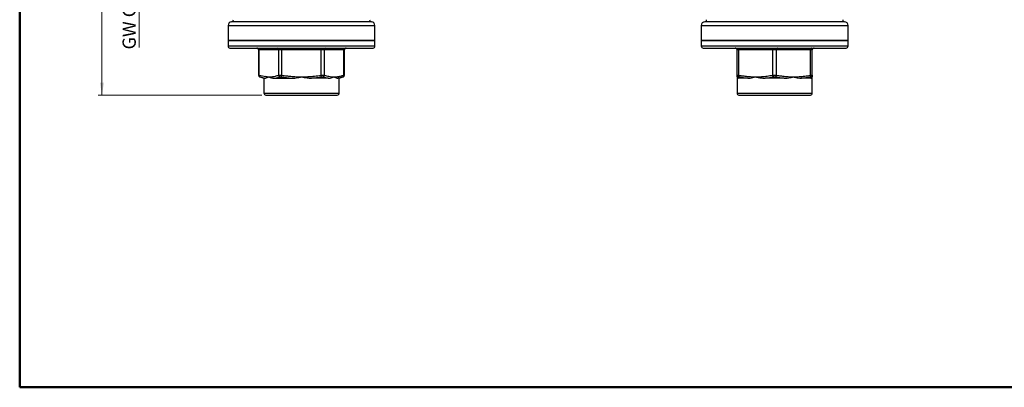
# Model space of a CAD drawing. Units: millimetres. Extents: x 10 to 416, y 10 to 287.
# Drawn here: x 10 to 272, y 10 to 108 of the extents above; entities that cross this region are included whole.
import ezdxf

# ---------------------------------------------------------------- set-up
doc = ezdxf.new("R2010")
doc.units = ezdxf.units.MM
doc.styles.add('SLDTEXTSTYLE0', font='TXT', dxfattribs={"width": 0.75})
doc.dimstyles.new('SLDDIMSTYLE1', dxfattribs={"dimtxt": 3.5, "dimasz": 3.302, "dimexe": 0, "dimexo": 0.0625, "dimgap": 0.875, "dimtad": 1, "dimdec": 1, "dimlfac": 2, "dimrnd": 1e-09, "dimzin": 12, "dimdsep": 46, "dimtxsty": 'SLDTEXTSTYLE0', "dimsah": 1, "dimcen": 0.09, "dimadec": 0, "dimazin": 3, "dimtfac": 1, "dimtdec": 1, "dimtofl": 0, "dimtmove": 0, "dimatfit": 3, "dimfxl": 1, "dimfrac": 2, "dimtolj": 1, "dimtzin": 12, "dimarcsym": 0})

# ---------------------------------------------------------------- blocks, each defined once
blk = doc.blocks.new('_D_1')
at = {"color": 150, "linetype": 'Continuous', "lineweight": 0}
for p, q in [((78.84, 223.91), (30.85, 223.91)), ((31.85, 223.91), (31.85, 87.61)), ((74.35, 87.61), (30.85, 87.61))]:
    blk.add_line(p, q, dxfattribs=at)
at = {"color": 150, "linetype": 'Continuous', "lineweight": 18}
for points in [[(31.85, 223.91), (31.34, 220.61), (32.36, 220.61)], [(31.85, 87.61), (32.36, 90.91), (31.34, 90.91)]]:
    blk.add_solid(points, dxfattribs=at)
at = {"color": 150, "linetype": 'Continuous', "lineweight": 18, "insert": (27.34, 149.94), "char_height": 3.5, "attachment_point": 1, "rotation": 90, "style": 'SLDTEXTSTYLE0'}
blk.add_mtext('272,6', dxfattribs=at)
blk = doc.blocks.new('SW_NOTE_0_3')
at = {"color": 0, "linetype": 'Continuous', "lineweight": 0}
blk.add_line((0, -21.91), (0, 0), dxfattribs=at)
at = {"color": 0, "linetype": 'Continuous', "lineweight": 0, "insert": (-4.45, -22.41), "char_height": 3.5, "attachment_point": 1, "rotation": 90, "style": 'SLDTEXTSTYLE0'}
blk.add_mtext('GW G2½"', dxfattribs=at)

msp = doc.modelspace()

# ---------------------------------------------------------------- linework, layer by layer
at = {"color": 7, "linetype": 'Continuous', "lineweight": 50}
for p, q in [((10, 10), (10, 287)), ((410, 10), (10, 10))]:
    msp.add_line(p, q, dxfattribs=at)
at = {"color": 7, "linetype": 'Continuous', "lineweight": 25}
for p, q in [((65.348, 106.115), (65.348, 102.112)), ((104.348, 102.112), (104.348, 106.115)), ((191.012, 106.115), (191.012, 102.112)), ((230.012, 102.112), (230.012, 106.115)), ((65.348, 102.112), (65.348, 100.612)), ((84.848, 102.112), (65.348, 102.112)), ((104.348, 102.112), (84.848, 102.112)), ((104.348, 100.612), (104.348, 102.112)), ((191.012, 102.112), (191.012, 100.612)), ((230.012, 102.112), (191.012, 102.112)), ((230.012, 100.612), (230.012, 102.112)), ((73.455, 99.612), (73.455, 92.903)), ((78.786, 99.612), (73.589, 99.612)), ((73.589, 92.905), (73.589, 99.612)), ((79.652, 99.612), (78.786, 99.612)), ((78.786, 92.905), (78.786, 99.612)), ((79.652, 100.112), (79.652, 99.612)), ((90.044, 99.612), (79.652, 99.612)), ((79.652, 92.905), (79.652, 99.612)), ((90.044, 100.112), (90.044, 99.612)), ((90.91, 99.612), (90.044, 99.612)), ((90.044, 92.905), (90.044, 99.612)), ((90.91, 92.905), (90.91, 99.612)), ((96.106, 99.612), (90.91, 99.612)), ((96.106, 92.905), (96.106, 99.612)), ((96.24, 92.903), (96.24, 99.612)), ((201.012, 99.612), (200.512, 99.612)), ((200.512, 92.905), (200.512, 99.612)), ((210.012, 99.612), (201.012, 99.612)), ((201.012, 92.905), (201.012, 99.612)), ((211.012, 99.612), (210.012, 99.612)), ((210.012, 92.905), (210.012, 99.612)), ((220.012, 99.612), (211.012, 99.612)), ((211.012, 92.905), (211.012, 99.612)), ((220.012, 92.905), (220.012, 99.612)), ((220.512, 99.612), (220.012, 99.612)), ((220.512, 92.905), (220.512, 99.612)), ((73.589, 92.905), (75.396, 92.518)), ((73.8, 92.45), (74.848, 92.112)), ((73.869, 92.429), (75.178, 92.112)), ((74.848, 92.112), (74.848, 88.112)), ((75.516, 92.506), (75.396, 92.518)), ((75.75, 92.488), (75.516, 92.506)), ((75.75, 92.488), (75.925, 92.358)), ((77.806, 92.112), (79.139, 92.429)), ((79.578, 92.429), (82.219, 92.112)), ((87.476, 92.112), (90.118, 92.429)), ((90.557, 92.429), (91.889, 92.112)), ((93.485, 92.475), (93.485, 92.465)), ((94.518, 92.112), (95.827, 92.429)), ((94.848, 92.112), (95.896, 92.45)), ((94.848, 88.112), (94.848, 92.112)), ((200.512, 92.905), (200.526, 92.911)), ((200.524, 92.831), (200.512, 92.905)), ((200.512, 92.419), (200.512, 88.112)), ((200.52, 92.926), (200.517, 92.83)), ((200.863, 92.112), (200.877, 92.429)), ((201.13, 92.429), (203.411, 92.112)), ((205.471, 92.475), (205.471, 92.465)), ((207.964, 92.112), (210.258, 92.429)), ((210.765, 92.429), (213.06, 92.112)), ((215.479, 92.475), (215.479, 92.467)), ((217.612, 92.112), (219.893, 92.429)), ((220.147, 92.429), (220.16, 92.112)), ((220.498, 92.911), (220.512, 92.905)), ((220.499, 92.827), (220.512, 92.905)), ((220.505, 92.821), (220.504, 92.925)), ((220.512, 92.475), (220.512, 92.469)), ((220.512, 88.112), (220.512, 92.419))]:
    msp.add_line(p, q, dxfattribs=at)
at = {"color": 8, "linetype": 'Continuous', "lineweight": 25}
for p, q in [((65.348, 106.115), (104.348, 106.115)), ((103.413, 107.113), (66.282, 107.113)), ((191.012, 106.115), (210.668, 106.115)), ((210.512, 107.113), (191.946, 107.113)), ((229.077, 107.113), (210.512, 107.113)), ((210.668, 106.115), (230.012, 106.115)), ((104.348, 100.612), (65.348, 100.612)), ((73.589, 99.612), (73.455, 99.612)), ((96.24, 99.612), (96.106, 99.612)), ((210.642, 100.612), (191.012, 100.612)), ((230.012, 100.612), (210.642, 100.612)), ((74.848, 88.112), (84.848, 88.112)), ((84.848, 88.112), (94.848, 88.112)), ((200.512, 88.112), (220.512, 88.112))]:
    msp.add_line(p, q, dxfattribs=at)
at = {"color": 7, "linetype": 'Continuous', "lineweight": 25, "flags": 128}
for points in [[(200.762, 100.112), (200.81, 100.102), (200.857, 100.073), (200.901, 100.027), (200.938, 99.965), (200.97, 99.889), (200.993, 99.803), (201.007, 99.709), (201.012, 99.612)], [(209.762, 100.112), (209.81, 100.102), (209.857, 100.073), (209.901, 100.027), (209.938, 99.965), (209.97, 99.889), (209.993, 99.803), (210.007, 99.709), (210.012, 99.612)], [(211.262, 100.112), (211.213, 100.102), (211.166, 100.073), (211.123, 100.027), (211.085, 99.965), (211.054, 99.889), (211.031, 99.803), (211.017, 99.709), (211.012, 99.612)], [(220.262, 100.112), (220.213, 100.102), (220.166, 100.073), (220.123, 100.027), (220.085, 99.965), (220.054, 99.889), (220.031, 99.803), (220.017, 99.709), (220.012, 99.612)], [(74.848, 92.112), (74.869, 92.112), (74.931, 92.112), (75.034, 92.112), (75.178, 92.112)], [(94.848, 92.112), (94.827, 92.112), (94.765, 92.112), (94.662, 92.112), (94.518, 92.112)], [(213.06, 92.112), (212.432, 92.112), (211.796, 92.112), (211.155, 92.112), (210.512, 92.112), (209.868, 92.112), (209.227, 92.112), (208.592, 92.112), (207.964, 92.112)]]:
    msp.add_lwpolyline(points, dxfattribs=at)
at = {"color": 7, "linetype": 'Continuous', "lineweight": 25}
for centre, radius, start, end in [((66.249, 107.612), 0.5, 273.7673, 4.67948), ((103.446, 107.612), 0.5, 175.32052, 266.2327), ((191.913, 107.612), 0.5, 273.7673, 4.67948), ((229.11, 107.612), 0.5, 175.32052, 266.2327), ((66.348, 106.115), 1, 93.7673, 180), ((103.348, 106.115), 1, 0, 86.2327), ((192.012, 106.115), 1, 93.7673, 180), ((229.012, 106.115), 1, 0, 86.2327), ((65.848, 100.612), 0.5, 180, 270), ((72.955, 99.612), 0.5, 0, 90), ((73.12, 99.643), 0.47, 356.18874, 85.59805), ((78.317, 99.643), 0.47, 356.18874, 85.59805), ((91.379, 99.643), 0.47, 94.40195, 183.81126), ((96.575, 99.643), 0.47, 94.40195, 183.81126), ((96.74, 99.612), 0.5, 90, 180), ((103.848, 100.612), 0.5, 270, 0), ((191.512, 100.612), 0.5, 180, 270), ((200.012, 99.612), 0.5, 0, 90), ((221.012, 99.612), 0.5, 90, 180), ((229.512, 100.612), 0.5, 270, 0), ((75.348, 88.112), 0.5, 180, 270), ((94.348, 88.112), 0.5, 270, 0), ((201.012, 88.112), 0.5, 180, 270), ((220.012, 88.112), 0.5, 270, 0)]:
    msp.add_arc(centre, radius, start, end, dxfattribs=at)
for points, knots in [([(65.348, 102.112), (65.348, 102.112), (65.473, 102.112), (65.971, 102.112), (66.344, 102.112), (67.321, 102.112), (67.925, 102.112), (69.343, 102.112), (70.157, 102.112), (71.962, 102.112), (72.953, 102.112), (75.075, 102.112), (76.206, 102.112), (78.565, 102.112), (79.792, 102.112), (82.295, 102.112), (83.572, 102.112), (86.124, 102.112), (87.4, 102.112), (89.904, 102.112), (91.131, 102.112), (93.489, 102.112), (94.62, 102.112), (96.743, 102.112), (97.734, 102.112), (99.539, 102.112), (100.352, 102.112), (101.771, 102.112), (102.375, 102.112), (103.352, 102.112), (103.724, 102.112), (104.222, 102.112), (104.348, 102.112), (104.348, 102.112)], [0, 0, 0, 0, 0.0625, 0.0625, 0.125, 0.125, 0.1875, 0.1875, 0.25, 0.25, 0.3125, 0.3125, 0.375, 0.375, 0.4375, 0.4375, 0.5, 0.5, 0.5625, 0.5625, 0.625, 0.625, 0.6875, 0.6875, 0.75, 0.75, 0.8125, 0.8125, 0.875, 0.875, 0.9375, 0.9375, 1, 1, 1, 1]), ([(191.012, 102.112), (191.012, 102.112), (191.137, 102.112), (191.635, 102.112), (192.008, 102.112), (192.984, 102.112), (193.589, 102.112), (195.007, 102.112), (195.821, 102.112), (197.626, 102.112), (198.617, 102.112), (200.739, 102.112), (201.87, 102.112), (204.229, 102.112), (205.456, 102.112), (207.959, 102.112), (209.235, 102.112), (210.512, 102.112)], [0, 0, 0, 0, 0.125, 0.125, 0.25, 0.25, 0.375, 0.375, 0.5, 0.5, 0.625, 0.625, 0.75, 0.75, 0.875, 0.875, 1, 1, 1, 1]), ([(210.512, 102.112), (211.788, 102.112), (213.064, 102.112), (215.568, 102.112), (216.795, 102.112), (219.153, 102.112), (220.284, 102.112), (222.407, 102.112), (223.398, 102.112), (225.203, 102.112), (226.016, 102.112), (227.434, 102.112), (228.039, 102.112), (229.016, 102.112), (229.388, 102.112), (229.886, 102.112), (230.012, 102.112), (230.012, 102.112)], [0, 0, 0, 0, 0.125, 0.125, 0.25, 0.25, 0.375, 0.375, 0.5, 0.5, 0.625, 0.625, 0.75, 0.75, 0.875, 0.875, 1, 1, 1, 1]), ([(65.848, 100.112), (65.863, 100.112), (65.893, 100.112), (66.146, 100.112), (66.558, 100.112), (67.163, 100.112), (67.948, 100.112), (68.925, 100.112), (70.074, 100.112), (71.389, 100.112), (72.846, 100.112), (74.421, 100.112), (76.093, 100.112), (78.005, 100.112), (80.155, 100.112), (82.507, 100.112), (84.655, 100.112), (86.586, 100.112), (88.344, 100.112), (90.106, 100.112), (91.877, 100.112), (93.603, 100.112), (95.274, 100.112), (96.849, 100.112), (98.306, 100.112), (99.622, 100.112), (100.771, 100.112), (101.747, 100.112), (102.619, 100.112), (103.309, 100.112), (103.765, 100.112), (103.821, 100.112), (103.848, 100.112)], [0, 0, 0, 0, 0.029125, 0.0582523, 0.0891249, 0.1200019, 0.1521614, 0.1843252, 0.217169, 0.2500173, 0.282861, 0.3157093, 0.3478687, 0.3800326, 0.4211701, 0.4611858, 0.5, 0.5291239, 0.5582523, 0.5891249, 0.6200019, 0.6521614, 0.6843252, 0.717169, 0.7500173, 0.782861, 0.8157093, 0.8478687, 0.8800326, 0.9211701, 0.9611868, 1, 1, 1, 1]), ([(191.512, 100.112), (191.527, 100.112), (191.557, 100.112), (191.81, 100.112), (192.222, 100.112), (192.827, 100.112), (193.612, 100.112), (194.589, 100.112), (195.738, 100.112), (197.053, 100.112), (198.51, 100.112), (200.085, 100.112), (201.757, 100.112), (203.669, 100.112), (205.819, 100.112), (208.171, 100.112), (209.739, 100.112), (210.512, 100.112)], [0, 0, 0, 0, 0.0582478, 0.1165046, 0.1782498, 0.2400038, 0.3043228, 0.3686505, 0.434338, 0.5000345, 0.565722, 0.6314185, 0.6957375, 0.7600652, 0.8423401, 0.9223736, 1, 1, 1, 1]), ([(210.512, 100.112), (211.091, 100.112), (212.25, 100.112), (214.008, 100.112), (215.77, 100.112), (217.541, 100.112), (219.267, 100.112), (220.938, 100.112), (222.513, 100.112), (223.97, 100.112), (225.286, 100.112), (226.435, 100.112), (227.411, 100.112), (228.282, 100.112), (228.973, 100.112), (229.429, 100.112), (229.484, 100.112), (229.512, 100.112)], [0, 0, 0, 0, 0.05825, 0.1165045, 0.1782498, 0.2400038, 0.3043228, 0.3686505, 0.434338, 0.5000345, 0.565722, 0.6314185, 0.6957375, 0.7600652, 0.8423401, 0.9223717, 1, 1, 1, 1]), ([(73.456, 92.949), (73.459, 92.895), (73.464, 92.786), (73.539, 92.634), (73.655, 92.512), (73.756, 92.469), (73.805, 92.449)], [0, 0, 0, 0, 0.2431554, 0.5000033, 0.7568493, 1, 1, 1, 1]), ([(73.869, 92.429), (73.827, 92.448), (73.742, 92.486), (73.648, 92.601), (73.59, 92.746), (73.59, 92.853), (73.589, 92.905)], [0, 0, 0, 0, 0.243305, 0.4999985, 0.756693, 1, 1, 1, 1]), ([(75.178, 92.112), (75.271, 92.125), (75.469, 92.155), (75.767, 92.288), (75.925, 92.358)], [0, 0, 0, 0, 0.4696536, 1, 1, 1, 1]), ([(75.75, 92.488), (75.982, 92.481), (76.448, 92.466), (77.18, 92.531), (77.961, 92.667), (78.505, 92.824), (78.786, 92.905)], [0, 0, 0, 0, 0.2282889, 0.458595, 0.7211611, 1, 1, 1, 1]), ([(75.925, 92.358), (75.986, 92.394), (76.108, 92.466), (76.316, 92.43), (76.527, 92.335), (76.78, 92.258), (77.081, 92.182), (77.431, 92.124), (77.683, 92.116), (77.806, 92.112)], [0, 0, 0, 0, 0.12643786, 0.25090087, 0.37520618, 0.49965256, 0.66647965, 0.83703696, 1, 1, 1, 1]), ([(77.806, 92.112), (78.122, 92.112), (78.755, 92.112), (79.836, 92.112), (80.989, 92.112), (81.809, 92.112), (82.219, 92.112)], [0, 0, 0, 0, 0.2499998, 0.4999997, 0.7499998, 1, 1, 1, 1]), ([(78.786, 92.905), (78.835, 92.91), (78.934, 92.922), (79.147, 92.926), (79.39, 92.922), (79.564, 92.91), (79.652, 92.905)], [0, 0, 0, 0, 0.2501536, 0.4999525, 0.7497753, 1, 1, 1, 1]), ([(79.139, 92.429), (79.094, 92.448), (79.004, 92.486), (78.891, 92.601), (78.811, 92.746), (78.794, 92.853), (78.786, 92.905)], [0, 0, 0, 0, 0.2433058, 0.5, 0.7566942, 1, 1, 1, 1]), ([(79.139, 92.429), (79.164, 92.435), (79.214, 92.447), (79.322, 92.451), (79.446, 92.447), (79.534, 92.435), (79.578, 92.429)], [0, 0, 0, 0, 0.2505543, 0.4999991, 0.7494053, 1, 1, 1, 1]), ([(79.578, 92.429), (79.581, 92.448), (79.587, 92.486), (79.605, 92.601), (79.627, 92.746), (79.644, 92.853), (79.652, 92.905)], [0, 0, 0, 0, 0.243305, 0.4999985, 0.756693, 1, 1, 1, 1]), ([(79.652, 92.905), (80.052, 92.846), (80.835, 92.73), (82.09, 92.595), (83.403, 92.497), (84.332, 92.482), (84.792, 92.475)], [0, 0, 0, 0, 0.235332, 0.4598183, 0.7332285, 1, 1, 1, 1]), ([(82.219, 92.112), (82.493, 92.122), (83.049, 92.144), (83.911, 92.277), (84.494, 92.4), (84.793, 92.463)], [0, 0, 0, 0, 0.3212881, 0.6521117, 1, 1, 1, 1]), ([(84.792, 92.475), (85.379, 92.485), (86.546, 92.504), (88.299, 92.655), (89.459, 92.821), (90.044, 92.905)], [0, 0, 0, 0, 0.3338223, 0.663779, 1, 1, 1, 1]), ([(84.792, 92.475), (84.792, 92.473), (84.792, 92.471), (84.793, 92.468), (84.793, 92.466), (84.793, 92.464), (84.793, 92.463)], [0, 0, 0, 0, 0.5063707, 0.5901507, 0.7543163, 1, 1, 1, 1]), ([(84.793, 92.463), (85.038, 92.42), (85.546, 92.33), (86.442, 92.162), (87.089, 92.13), (87.476, 92.112)], [0, 0, 0, 0, 0.2731375, 0.5651826, 1, 1, 1, 1]), ([(90.044, 92.905), (90.131, 92.91), (90.306, 92.922), (90.549, 92.926), (90.762, 92.922), (90.861, 92.91), (90.91, 92.905)], [0, 0, 0, 0, 0.2501536, 0.4999525, 0.7497753, 1, 1, 1, 1]), ([(90.118, 92.429), (90.115, 92.448), (90.109, 92.486), (90.091, 92.601), (90.069, 92.746), (90.052, 92.853), (90.044, 92.905)], [0, 0, 0, 0, 0.2433053, 0.4999993, 0.7566937, 1, 1, 1, 1]), ([(90.118, 92.429), (90.162, 92.435), (90.25, 92.447), (90.373, 92.451), (90.482, 92.447), (90.532, 92.435), (90.557, 92.429)], [0, 0, 0, 0, 0.2505543, 0.4999991, 0.7494053, 1, 1, 1, 1]), ([(90.557, 92.429), (90.601, 92.448), (90.692, 92.486), (90.804, 92.601), (90.885, 92.746), (90.902, 92.853), (90.91, 92.905)], [0, 0, 0, 0, 0.243305, 0.4999985, 0.756693, 1, 1, 1, 1]), ([(90.91, 92.905), (91.111, 92.846), (91.503, 92.73), (92.132, 92.594), (92.789, 92.497), (93.255, 92.482), (93.485, 92.475)], [0, 0, 0, 0, 0.2354317, 0.4599878, 0.7331418, 1, 1, 1, 1]), ([(91.889, 92.112), (92.085, 92.122), (92.482, 92.144), (93.019, 92.278), (93.327, 92.402), (93.485, 92.465)], [0, 0, 0, 0, 0.3212502, 0.6520046, 1, 1, 1, 1]), ([(93.485, 92.475), (93.782, 92.485), (94.37, 92.505), (95.245, 92.658), (95.819, 92.823), (96.106, 92.905)], [0, 0, 0, 0, 0.3391473, 0.6694178, 1, 1, 1, 1]), ([(93.485, 92.465), (93.567, 92.438), (93.732, 92.385), (93.95, 92.277), (94.241, 92.16), (94.404, 92.131), (94.518, 92.112)], [0, 0, 0, 0, 0.1860806, 0.3721431, 0.5652741, 1, 1, 1, 1]), ([(95.827, 92.429), (95.868, 92.448), (95.953, 92.486), (96.047, 92.601), (96.106, 92.746), (96.106, 92.853), (96.106, 92.905)], [0, 0, 0, 0, 0.2432989, 0.4999905, 0.7566873, 1, 1, 1, 1]), ([(95.89, 92.449), (95.94, 92.469), (96.041, 92.512), (96.157, 92.634), (96.232, 92.786), (96.237, 92.895), (96.24, 92.949)], [0, 0, 0, 0, 0.2431507, 0.4999967, 0.7568446, 1, 1, 1, 1]), ([(200.512, 92.511), (200.512, 92.515), (200.512, 92.532), (200.512, 92.659), (200.512, 92.822), (200.512, 92.905)], [0, 0, 0, 0, 0.117002, 0.5543495, 1, 1, 1, 1]), ([(200.512, 92.475), (200.512, 92.473), (200.512, 92.471), (200.512, 92.468), (200.512, 92.466), (200.512, 92.464), (200.512, 92.463)], [0, 0, 0, 0, 0.5063707, 0.5901507, 0.7543163, 1, 1, 1, 1]), ([(200.512, 92.463), (200.516, 92.42), (200.525, 92.33), (200.62, 92.162), (200.772, 92.13), (200.863, 92.112)], [0, 0, 0, 0, 0.2731375, 0.5651826, 1, 1, 1, 1]), ([(200.877, 92.429), (200.88, 92.435), (200.887, 92.447), (200.941, 92.451), (201.021, 92.447), (201.094, 92.435), (201.13, 92.429)], [0, 0, 0, 0, 0.2505543, 0.4999991, 0.7494053, 1, 1, 1, 1]), ([(201.13, 92.429), (201.108, 92.448), (201.063, 92.486), (201.018, 92.601), (200.998, 92.746), (201.007, 92.853), (201.012, 92.905)], [0, 0, 0, 0, 0.243305, 0.4999985, 0.756693, 1, 1, 1, 1]), ([(201.012, 92.905), (201.36, 92.846), (202.039, 92.73), (203.128, 92.594), (204.267, 92.497), (205.073, 92.482), (205.471, 92.475)], [0, 0, 0, 0, 0.2354317, 0.4599878, 0.7331418, 1, 1, 1, 1]), ([(203.411, 92.112), (203.615, 92.122), (204.03, 92.144), (204.72, 92.278), (205.217, 92.402), (205.471, 92.465)], [0, 0, 0, 0, 0.3212502, 0.6520046, 1, 1, 1, 1]), ([(205.471, 92.475), (205.987, 92.485), (207.005, 92.505), (208.52, 92.658), (209.514, 92.823), (210.012, 92.905)], [0, 0, 0, 0, 0.3391473, 0.6694178, 1, 1, 1, 1]), ([(205.471, 92.465), (205.617, 92.438), (205.909, 92.385), (206.362, 92.277), (207.036, 92.16), (207.584, 92.131), (207.964, 92.112)], [0, 0, 0, 0, 0.1860806, 0.3721431, 0.5652741, 1, 1, 1, 1]), ([(210.012, 92.905), (210.091, 92.91), (210.248, 92.922), (210.512, 92.926), (210.775, 92.922), (210.933, 92.91), (211.012, 92.905)], [0, 0, 0, 0, 0.2501534, 0.4999524, 0.7497751, 1, 1, 1, 1]), ([(210.258, 92.429), (210.231, 92.448), (210.175, 92.486), (210.1, 92.601), (210.04, 92.746), (210.021, 92.853), (210.012, 92.905)], [0, 0, 0, 0, 0.2432989, 0.4999905, 0.7566873, 1, 1, 1, 1]), ([(210.258, 92.429), (210.298, 92.435), (210.378, 92.447), (210.512, 92.451), (210.646, 92.447), (210.725, 92.435), (210.765, 92.429)], [0, 0, 0, 0, 0.2505542, 0.4999992, 0.7494053, 1, 1, 1, 1]), ([(210.765, 92.429), (210.792, 92.448), (210.848, 92.486), (210.923, 92.601), (210.983, 92.746), (211.002, 92.853), (211.012, 92.905)], [0, 0, 0, 0, 0.24330495, 0.49999849, 0.75669295, 1, 1, 1, 1]), ([(211.012, 92.905), (211.363, 92.845), (212.05, 92.728), (213.143, 92.593), (214.281, 92.496), (215.083, 92.482), (215.479, 92.475)], [0, 0, 0, 0, 0.23759516, 0.46386638, 0.73519805, 1, 1, 1, 1]), ([(213.06, 92.112), (213.332, 92.122), (213.885, 92.144), (214.698, 92.279), (215.214, 92.403), (215.479, 92.467)], [0, 0, 0, 0, 0.3212034, 0.6521757, 1, 1, 1, 1]), ([(215.479, 92.475), (215.985, 92.485), (216.991, 92.504), (218.504, 92.656), (219.506, 92.821), (220.012, 92.905)], [0, 0, 0, 0, 0.333252, 0.6632223, 1, 1, 1, 1]), ([(215.479, 92.467), (215.622, 92.438), (215.909, 92.381), (216.325, 92.277), (216.911, 92.159), (217.325, 92.131), (217.612, 92.112)], [0, 0, 0, 0, 0.1858264, 0.3720558, 0.5656408, 1, 1, 1, 1]), ([(219.893, 92.429), (219.915, 92.448), (219.961, 92.486), (220.005, 92.601), (220.026, 92.746), (220.016, 92.853), (220.012, 92.905)], [0, 0, 0, 0, 0.2433051, 0.499999, 0.7566935, 1, 1, 1, 1]), ([(219.893, 92.429), (219.93, 92.435), (220.002, 92.447), (220.082, 92.451), (220.136, 92.447), (220.143, 92.435), (220.147, 92.429)], [0, 0, 0, 0, 0.2505543, 0.4999991, 0.7494053, 1, 1, 1, 1]), ([(220.16, 92.112), (220.228, 92.122), (220.365, 92.144), (220.485, 92.28), (220.503, 92.405), (220.512, 92.469)], [0, 0, 0, 0, 0.3211747, 0.6516492, 1, 1, 1, 1]), ([(220.512, 92.905), (220.512, 92.845), (220.512, 92.729), (220.512, 92.597), (220.512, 92.519), (220.512, 92.507), (220.512, 92.507)], [0, 0, 0, 0, 0.3115995, 0.6087927, 0.9714858, 1, 1, 1, 1]), ([(75.348, 87.612), (75.361, 87.612), (75.389, 87.612), (75.617, 87.612), (75.962, 87.612), (76.398, 87.612), (77.05, 87.612), (77.876, 87.612), (78.847, 87.612), (79.635, 87.612), (80.47, 87.612), (81.426, 87.612), (82.502, 87.612), (83.677, 87.612), (84.848, 87.612), (86.018, 87.612), (87.194, 87.612), (88.269, 87.612), (89.225, 87.612), (90.342, 87.612), (91.359, 87.612), (92.235, 87.612), (92.809, 87.612), (93.297, 87.612), (93.733, 87.612), (94.078, 87.612), (94.307, 87.612), (94.334, 87.612), (94.348, 87.612)], [0, 0, 0, 0, 0.0388197, 0.0788433, 0.1199968, 0.1521619, 0.1843358, 0.249956, 0.2828056, 0.3156641, 0.3478293, 0.3800032, 0.4211488, 0.4611743, 0.5, 0.5388177, 0.5788433, 0.6199968, 0.6521619, 0.6843358, 0.749956, 0.7828056, 0.8156641, 0.8478293, 0.8800032, 0.9211488, 0.9611763, 1, 1, 1, 1]), ([(201.012, 87.612), (201.025, 87.612), (201.053, 87.612), (201.281, 87.612), (201.626, 87.612), (202.062, 87.612), (202.714, 87.612), (203.54, 87.612), (204.511, 87.612), (205.298, 87.612), (206.134, 87.612), (207.09, 87.612), (208.165, 87.612), (209.341, 87.612), (210.126, 87.612), (210.512, 87.612)], [0, 0, 0, 0, 0.0776355, 0.1576867, 0.2399935, 0.3043238, 0.3686717, 0.4999121, 0.5656112, 0.6313283, 0.6956585, 0.7600064, 0.8422976, 0.9223526, 1, 1, 1, 1]), ([(210.512, 87.612), (210.898, 87.612), (211.682, 87.612), (212.858, 87.612), (213.933, 87.612), (214.889, 87.612), (216.006, 87.612), (217.023, 87.612), (217.899, 87.612), (218.473, 87.612), (218.961, 87.612), (219.397, 87.612), (219.742, 87.612), (219.97, 87.612), (219.998, 87.612), (220.012, 87.612)], [0, 0, 0, 0, 0.0776394, 0.1576867, 0.2399935, 0.3043238, 0.3686717, 0.4999121, 0.5656112, 0.6313283, 0.6956585, 0.7600065, 0.8422976, 0.9223487, 1, 1, 1, 1])]:
    msp.add_open_spline(points, degree=3, knots=knots, dxfattribs=at)
at = {"color": 8, "linetype": 'Continuous', "lineweight": 25}
for points, knots in [([(73.456, 92.925), (73.456, 92.925), (73.444, 92.927), (73.481, 92.921), (73.553, 92.91), (73.589, 92.905)], [0, 0, 0, 0, 0.0005591, 0.4998778, 1, 1, 1, 1]), ([(73.802, 92.45), (73.805, 92.449), (73.81, 92.447), (73.849, 92.435), (73.869, 92.429)], [0, 0, 0, 0, 0.4988115, 1, 1, 1, 1]), ([(95.827, 92.429), (95.846, 92.435), (95.885, 92.447), (95.891, 92.449), (95.894, 92.45)], [0, 0, 0, 0, 0.5011093, 1, 1, 1, 1]), ([(96.106, 92.905), (96.145, 92.911), (96.222, 92.922), (96.234, 92.924), (96.24, 92.925)], [0, 0, 0, 0, 0.5005382, 1, 1, 1, 1]), ([(200.877, 92.429), (200.827, 92.448), (200.726, 92.486), (200.608, 92.601), (200.536, 92.723), (200.527, 92.804), (200.524, 92.831)], [0, 0, 0, 0, 0.2752988, 0.565747, 0.8561956, 1, 1, 1, 1]), ([(200.526, 92.911), (200.531, 92.914), (200.543, 92.923), (200.638, 92.926), (200.795, 92.922), (200.939, 92.91), (201.012, 92.905)], [0, 0, 0, 0, 0.16104133, 0.44052657, 0.7200384, 1, 1, 1, 1]), ([(220.012, 92.905), (220.084, 92.91), (220.229, 92.922), (220.385, 92.926), (220.481, 92.923), (220.493, 92.914), (220.498, 92.911)], [0, 0, 0, 0, 0.27927253, 0.5581492, 0.8370524, 1, 1, 1, 1]), ([(220.147, 92.429), (220.196, 92.448), (220.298, 92.486), (220.416, 92.601), (220.487, 92.721), (220.496, 92.802), (220.499, 92.827)], [0, 0, 0, 0, 0.2774292, 0.57012477, 0.86282139, 1, 1, 1, 1])]:
    msp.add_open_spline(points, degree=3, knots=knots, dxfattribs=at)
at = {"color": 7, "linetype": 'Continuous', "lineweight": 25}
for points in [[(91.889, 92.112), (91.573, 92.112), (90.941, 92.112), (89.86, 92.112), (88.707, 92.112), (87.886, 92.112), (87.476, 92.112)], [(203.411, 92.112), (203.12, 92.112), (202.538, 92.112), (201.831, 92.112), (201.248, 92.112), (200.992, 92.112), (200.863, 92.112)], [(220.16, 92.112), (220.032, 92.112), (219.776, 92.112), (219.193, 92.112), (218.486, 92.112), (217.903, 92.112), (217.612, 92.112)]]:
    msp.add_open_spline(points, degree=3, dxfattribs=at)

# ---------------------------------------------------------------- block references
at = {"color": 150, "linetype": 'Continuous', "lineweight": 0}
msp.add_blockref('SW_NOTE_0_3', (41.772, 122.153), dxfattribs=at)

# ---------------------------------------------------------------- dimensions: what is measured, and where the dimension line sits
at = {"color": 150, "linetype": 'Continuous', "lineweight": 18}
dim = msp.add_linear_dim(base=(31.848, 87.612), p1=(79.843, 223.912), p2=(75.348, 87.612), angle=90, dimstyle='SLDDIMSTYLE1', dxfattribs=at)
dim.commit()
dim.dimension.update_dxf_attribs({"geometry": '_D_1', "text_midpoint": (31.848, 155.762), "dimtype": 160})

doc.saveas('drawing.dxf')
